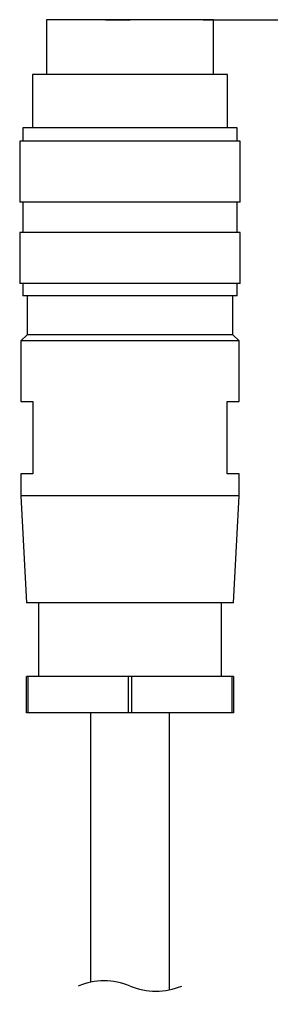
# Model space of a CAD drawing. Extents: x 21 to 267, y 101 to 288.
# Drawn here: x 160 to 181, y 190 to 271 of the extents above; entities that cross this region are included whole.
import ezdxf
from ezdxf.enums import TextEntityAlignment as Align

# ---------------------------------------------------------------- set-up
doc = ezdxf.new("R2010")
doc.units = 0
doc.linetypes.add('DASHED', pattern=[19.1, 12.7, -6.4])
doc.layers.get('0').update_dxf_attribs({"linetype": 'CONTINUOUS'})
doc.layers.add('CSLAYER3', color=7, linetype='CONTINUOUS')
doc.styles.add('ED_VECTOR', font='MONOTXT.SHX', dxfattribs={"bigfont": 'BIGFONT.SHX'})

# ---------------------------------------------------------------- blocks, each defined once
blk = doc.blocks.new('BLKF030')
at = {"layer": 'CSLAYER3', "color": 3, "linetype": 'CONTINUOUS'}
for p, q in [((175.336659, 270.69531), (197.739583, 270.69531)), ((196.403685, 268.69531), (196.939583, 270.69531)), ((196.939583, 270.69531), (197.475481, 268.69531)), ((196.939583, 270.69531), (196.939583, 268.69531)), ((196.939583, 149.30469), (196.939583, 270.69531)), ((196.939583, 149.30469), (196.403685, 151.30469)), ((197.475481, 151.30469), (196.939583, 149.30469)), ((196.939583, 149.30469), (196.939583, 151.30469)), ((173.351467, 149.30469), (197.739583, 149.30469))]:
    blk.add_line(p, q, dxfattribs=at)
for centre, start, end in [((195.194548, 210.714982), 63.434949, 116.565051), ((195.194548, 209.285018), 243.434949, 296.565051)]:
    blk.add_arc(centre, 3.902018, start, end, dxfattribs=at)
at = {"layer": 'CSLAYER3', "color": 3, "style": 'ED_VECTOR', "width": 0.773684}
blk.add_text('500', height=3, rotation=90, dxfattribs=at).set_placement((196.448669, 207.382446), (196.448669, 213.682446), align=Align.FIT)

msp = doc.modelspace()

# ---------------------------------------------------------------- linework, layer by layer
at = {"color": 7, "linetype": 'CONTINUOUS'}
for p, q in [((162.47666, 270.695307), (162.47666, 266.195305)), ((169.326657, 270.695307), (162.47666, 270.695307)), ((167.326657, 270.695307), (169.326657, 270.695307)), ((176.176657, 270.695307), (169.326657, 270.695307)), ((176.176657, 266.195305), (176.176657, 270.695307)), ((161.326659, 266.195305), (161.326659, 261.795305)), ((169.326657, 266.195305), (161.326659, 266.195305)), ((177.326658, 266.195305), (169.326657, 266.195305)), ((177.326658, 261.795305), (177.326658, 266.195305)), ((160.526659, 261.795305), (160.526659, 260.695317)), ((169.326657, 261.795305), (160.526659, 261.795305)), ((178.126657, 261.795305), (169.326657, 261.795305)), ((178.126657, 260.695317), (178.126657, 261.795305)), ((160.276658, 260.695317), (160.276658, 255.695306)), ((169.326657, 260.695317), (160.276658, 260.695317)), ((178.376657, 260.695317), (169.326657, 260.695317)), ((178.376657, 255.695306), (178.376657, 260.695317)), ((169.326657, 255.695306), (160.276658, 255.695306)), ((160.526659, 255.695306), (160.526659, 253.195309)), ((178.376657, 255.695306), (169.326657, 255.695306)), ((178.126657, 253.195309), (178.126657, 255.695306)), ((160.276658, 253.195309), (160.276658, 248.995312)), ((169.326657, 253.195309), (160.276658, 253.195309)), ((178.376657, 253.195309), (169.326657, 253.195309)), ((178.376657, 248.995312), (178.376657, 253.195309)), ((169.326657, 248.995312), (160.276658, 248.995312)), ((160.526659, 248.995312), (160.526659, 247.99531)), ((178.376657, 248.995312), (169.326657, 248.995312)), ((178.126657, 247.99531), (178.126657, 248.995312)), ((169.326657, 247.99531), (160.526659, 247.99531)), ((160.876659, 247.99531), (160.876659, 244.795316)), ((178.126657, 247.99531), (169.326657, 247.99531)), ((177.776658, 244.795316), (177.776658, 247.99531)), ((160.876659, 244.795316), (160.376658, 244.295307)), ((169.326657, 244.795316), (160.876659, 244.795316)), ((177.776658, 244.795316), (169.326657, 244.795316)), ((178.27666, 244.295307), (177.776658, 244.795316)), ((160.376658, 244.295307), (160.376658, 239.295312)), ((169.326657, 244.295307), (160.376658, 244.295307)), ((178.27666, 244.295307), (169.326657, 244.295307)), ((178.27666, 239.295312), (178.27666, 244.295307)), ((160.376658, 239.295312), (161.35166, 239.295312)), ((161.35166, 239.295312), (161.35166, 233.345308)), ((177.301658, 239.295312), (178.27666, 239.295312)), ((177.301658, 233.345308), (177.301658, 239.295312)), ((160.376658, 233.345308), (160.376658, 231.545307)), ((161.35166, 233.345308), (160.376658, 233.345308)), ((178.27666, 233.345308), (177.301658, 233.345308)), ((178.27666, 231.545307), (178.27666, 233.345308)), ((160.376658, 231.545307), (160.826658, 222.745307)), ((169.326657, 231.545307), (160.376658, 231.545307)), ((178.27666, 231.545307), (169.326657, 231.545307)), ((177.826659, 222.745307), (178.27666, 231.545307)), ((169.326657, 222.745307), (160.826658, 222.745307)), ((161.826657, 222.745307), (161.826657, 216.695309)), ((177.826659, 222.745307), (169.326657, 222.745307)), ((176.826657, 216.695309), (176.826657, 222.745307)), ((160.826658, 213.695311), (160.826658, 216.695309)), ((160.94031, 216.695309), (160.826658, 216.695309)), ((160.94031, 216.695309), (160.94031, 213.695311)), ((169.213006, 216.695309), (160.94031, 216.695309)), ((169.213006, 213.695311), (169.213006, 216.695309)), ((169.440312, 216.695309), (169.213006, 216.695309)), ((169.440312, 216.695309), (169.440312, 213.695311)), ((177.713008, 216.695309), (169.440312, 216.695309)), ((177.713008, 213.695311), (177.713008, 216.695309)), ((177.826659, 216.695309), (177.713008, 216.695309)), ((177.826659, 216.695309), (177.826659, 213.695311)), ((160.94031, 213.695311), (160.826658, 213.695311)), ((169.213006, 213.695311), (160.94031, 213.695311)), ((166.076658, 213.695311), (166.076658, 191.542492)), ((169.440312, 213.695311), (169.213006, 213.695311)), ((177.713008, 213.695311), (169.440312, 213.695311)), ((172.57666, 190.923989), (172.57666, 213.695311)), ((177.826659, 213.695311), (177.713008, 213.695311))]:
    msp.add_line(p, q, dxfattribs=at)
at = {"color": 7, "linetype": 'DASHED'}
for centre, start, end in [((167.201659, 186.133244), 67.380135, 112.619865), ((171.451659, 196.333244), 247.380135, 292.619865)]:
    msp.add_arc(centre, 5.525, start, end, dxfattribs=at)

# ---------------------------------------------------------------- block references
msp.add_blockref('BLKF030', (0, 0))

doc.saveas('drawing.dxf')
